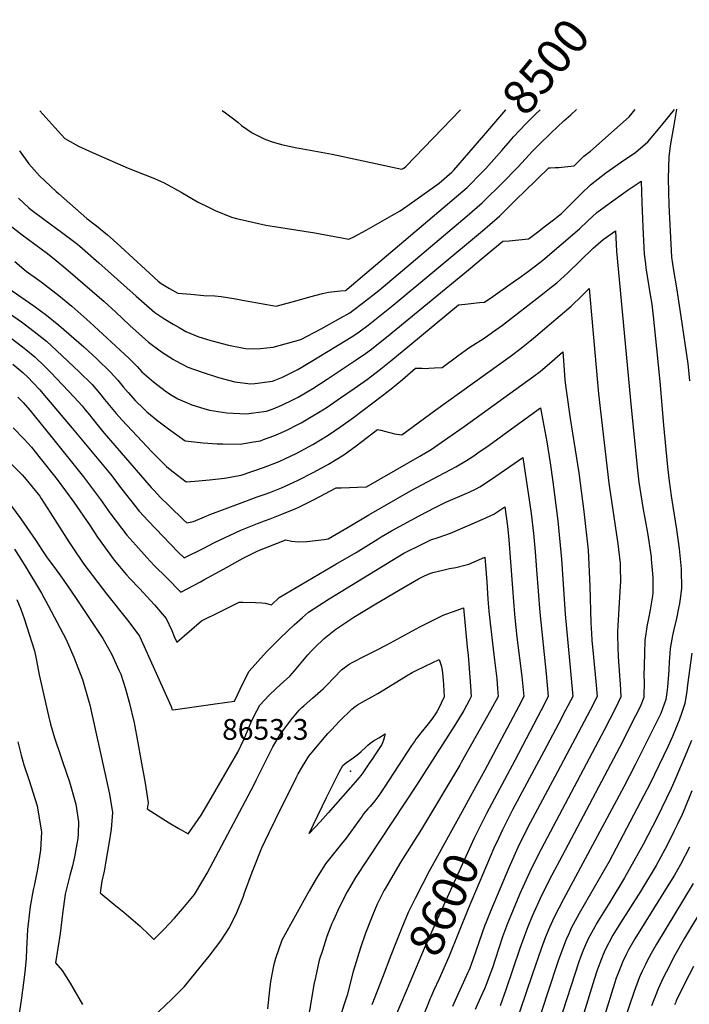
# Model space of a CAD drawing. Units: inches. Extents: x 2577617 to 2582997, y 1513480 to 1518688.
# Drawn here: x 2578643 to 2579200, y 1517869 to 1518688 of the extents above; entities that cross this region are included whole.
import ezdxf
from ezdxf.enums import TextEntityAlignment as Align

# ---------------------------------------------------------------- set-up
doc = ezdxf.new("R2010")
doc.units = ezdxf.units.IN
doc.header["$MEASUREMENT"] = 0
doc.layers.add('tile_2645_27_contour_10ft', color=171, linetype='Continuous')
doc.layers.add('tile_2645_27_spot_elev', color=254, linetype='Continuous')
doc.styles.add('Arial', font='arial.ttf')

msp = doc.modelspace()

# ---------------------------------------------------------------- linework, layer by layer
at = {"layer": 'tile_2645_27_contour_10ft'}
for p, q in [((2579011.13, 1518028.99, 8610), (2578984.75, 1517981.22, 8610)), ((2578951.76, 1517909.06, 8610), (2578944.69, 1517890.79, 8610))]:
    msp.add_line(p, q, dxfattribs=at)
for points, elevation in [([(2578634.8, 1518516.61), (2578644.81, 1518508.87), (2578665.75, 1518493.21), (2578673.03, 1518487.48), (2578681.1, 1518480.76), (2578712.87, 1518453.31), (2578722.68, 1518444.49), (2578728.29, 1518439.11), (2578734.4, 1518433.27), (2578749.84, 1518419.62), (2578760.59, 1518411.39), (2578770.69, 1518405.11), (2578772.53, 1518403.99), (2578782.75, 1518398.72), (2578794.53, 1518394.55), (2578808.05, 1518390.15), (2578821.82, 1518386.5), (2578834.84, 1518384.8), (2578838.49, 1518385), (2578853.15, 1518387.09), (2578861.43, 1518390.26), (2578867.7, 1518393.31), (2578874.22, 1518396.9), (2578885.46, 1518403.51), (2578920.06, 1518424.52), (2578925.2, 1518428.1), (2578932.79, 1518433.77), (2578953.7, 1518450.35), (2579028.1, 1518512.19), (2579040.32, 1518522.7), (2579042.43, 1518524.75), (2579056.73, 1518538.74), (2579062.62, 1518544.56), (2579073.82, 1518555.44), (2579083.4, 1518564.64), (2579084.72, 1518564.6), (2579088.61, 1518564.81), (2579091.52, 1518564.99), (2579099.13, 1518565.68), (2579104.5, 1518566.31), (2579112.51, 1518574.41), (2579117.84, 1518578.58), (2579150.16, 1518607.17), (2579155.31, 1518613.19)], 8530), ([(2578638.58, 1518486.72), (2578648.15, 1518478.6), (2578658.58, 1518471.23), (2578661.68, 1518468.91), (2578675.29, 1518458.24), (2578686.06, 1518449.44), (2578701.06, 1518436.28), (2578722.69, 1518416.31), (2578733.68, 1518405.95), (2578740.58, 1518399.25), (2578744.44, 1518394.87), (2578754.03, 1518386.45), (2578763.8, 1518378.9), (2578768.16, 1518375.93), (2578774.35, 1518372.28), (2578785.93, 1518367.51), (2578796.09, 1518364.3), (2578800.72, 1518362.85), (2578815.16, 1518360.63), (2578831.36, 1518359.89), (2578848.14, 1518362.03), (2578853.67, 1518364.13), (2578860.89, 1518367.03), (2578870.62, 1518371.72), (2578874.47, 1518373.77), (2578886.75, 1518381.05), (2578898.73, 1518388.72), (2578922.73, 1518404.7), (2578930.63, 1518410.16), (2578935.5, 1518413.7), (2578938.71, 1518416.2), (2578948.14, 1518423.69), (2579016.26, 1518479.82), (2579028.51, 1518489.89), (2579045.08, 1518503.5), (2579050.26, 1518503.8), (2579066.44, 1518505.55), (2579067.08, 1518506.01), (2579073.86, 1518511.12), (2579080.51, 1518516.21), (2579087.13, 1518521.33), (2579093.71, 1518526.48), (2579110.56, 1518543.33), (2579117.99, 1518550.49), (2579130.88, 1518560.3), (2579143.86, 1518569.72), (2579155.64, 1518577.71), (2579165.81, 1518586.17), (2579177.33, 1518600.2), (2579187.99, 1518613.27)], 8540), ([(2578641.56, 1518539.23), (2578650.16, 1518531.24), (2578651.83, 1518529.87), (2578663.77, 1518520.96), (2578677.55, 1518511.04), (2578690.82, 1518500.97), (2578692.74, 1518499.39), (2578708.63, 1518485.56), (2578739.73, 1518457.72), (2578755.2, 1518444.2), (2578762.76, 1518439.3), (2578770.55, 1518434.5), (2578775.39, 1518431.68), (2578780.96, 1518428.49), (2578790.85, 1518424.19), (2578798.97, 1518421.69), (2578802.8, 1518420.56), (2578816.58, 1518416.96), (2578830.65, 1518414.28), (2578836.99, 1518413.86), (2578843.1, 1518414.18), (2578853.83, 1518415.42), (2578876.79, 1518421.67), (2578893.6, 1518430.71), (2578909.5, 1518439.45), (2578917.45, 1518443.89), (2578920.07, 1518445.78), (2578928.11, 1518451.86), (2578941.69, 1518462.57), (2579015.14, 1518524.71), (2579027.74, 1518535.44), (2579029.7, 1518537.37), (2579043.76, 1518551.34), (2579057.69, 1518565.31), (2579069.62, 1518578.33), (2579074.64, 1518583.51), (2579085.2, 1518593.61), (2579095.84, 1518603.58), (2579101.61, 1518608.83), (2579106.26, 1518613.06)], 8520), ([(2578659.29, 1518611.92), (2578671.77, 1518598.02), (2578680.27, 1518588.87), (2578691.6, 1518582.73), (2578703.88, 1518577.02), (2578732.86, 1518564.45), (2578754.89, 1518555.61), (2578762.9, 1518552.14), (2578776.97, 1518544.31), (2578790.81, 1518536.24), (2578800.29, 1518531.55), (2578805.5, 1518529.09), (2578819, 1518523.54), (2578823.09, 1518522.53), (2578831.75, 1518520.39), (2578847.61, 1518516.97), (2578851.2, 1518516.37), (2578888.45, 1518510.55), (2578916.68, 1518505.17), (2578920.9, 1518507.26), (2578931.25, 1518512.74), (2578952.59, 1518524.91), (2578959.34, 1518528.79), (2578969.68, 1518536.08), (2578991.95, 1518551.97), (2579002.55, 1518560.95), (2579004.19, 1518562.59), (2579029.02, 1518591.5)], 8500), ([(2578811.19, 1518612.31), (2578813.99, 1518610.4), (2578819.52, 1518606.28), (2578824.31, 1518602.48), (2578827.42, 1518599.87), (2578836.33, 1518593.77), (2578846.21, 1518588.63), (2578852.05, 1518586.62), (2578860.72, 1518583.96), (2578873.45, 1518581.32), (2578875.43, 1518580.94), (2578902.98, 1518576.01), (2578960.98, 1518563.61), (2578962.51, 1518564.44), (2578964.14, 1518565.66), (2579009.73, 1518612.81)], 8490), ([(2579029.02, 1518591.5), (2579047.35, 1518612.83), (2579047.42, 1518612.91)], 8500), ([(2579044.1, 1518579.09), (2579050.95, 1518586.95), (2579053.99, 1518590.44), (2579064.04, 1518601.32), (2579072.13, 1518609.29), (2579075.94, 1518612.98)], 8510), ([(2579189.69, 1518613.28), (2579187.18, 1518598.51), (2579184.85, 1518586.28), (2579184.22, 1518582.76), (2579183.24, 1518574.04), (2579182.57, 1518555.78), (2579183.31, 1518533.39), (2579184.23, 1518511.9), (2579185.49, 1518490.38), (2579187.05, 1518479.11), (2579189.54, 1518464.62), (2579193.96, 1518435.35), (2579196.78, 1518416.37), (2579198.91, 1518401.54), (2579199.2, 1518398.88), (2579200.36, 1518387.32)], 8540), ([(2578642.41, 1518578.81), (2578650.27, 1518567.89), (2578659.01, 1518557.96), (2578672.88, 1518544.95), (2578674.82, 1518543.24), (2578698.6, 1518522.53), (2578706.47, 1518516.45), (2578715.84, 1518508.71), (2578720.51, 1518504.56), (2578726.78, 1518498.82), (2578747.52, 1518479.88), (2578757.89, 1518470.41), (2578760.44, 1518468.24), (2578767.51, 1518464.24), (2578774.46, 1518460.39), (2578785.28, 1518459.36), (2578795.99, 1518458.46), (2578805.14, 1518457.96), (2578810.49, 1518457.53), (2578820.83, 1518455.79), (2578831.15, 1518453.97), (2578856.21, 1518449.37), (2578875.63, 1518454.77), (2578884.25, 1518457.28), (2578894.81, 1518459.97), (2578899.86, 1518461.04), (2578909.69, 1518462.36), (2578913.92, 1518462.63), (2578914.85, 1518463.14), (2578915.09, 1518463.32), (2578915.41, 1518463.56), (2579015.18, 1518548.16), (2579017.02, 1518549.98), (2579026.22, 1518559.21), (2579030.9, 1518563.95), (2579044.1, 1518579.09)], 8510), ([(2578632.66, 1518464.85), (2578654.33, 1518449.8), (2578664.93, 1518441.96), (2578675.28, 1518433.79), (2578696.01, 1518415.6), (2578707.17, 1518405.36), (2578717.94, 1518394.84), (2578724.36, 1518387.79), (2578728.69, 1518382.35), (2578732.92, 1518377.58), (2578739.16, 1518370.65), (2578745.61, 1518364.42), (2578748.61, 1518361.62), (2578757.67, 1518353.99), (2578760.86, 1518351.46), (2578766.43, 1518347.42), (2578780.51, 1518337.45), (2578795.35, 1518335.87), (2578807.19, 1518334.92), (2578811.84, 1518334.85), (2578826.33, 1518334.68), (2578837.33, 1518336.48), (2578843.25, 1518337.52), (2578845.7, 1518338.4), (2578854.32, 1518341.53), (2578860.12, 1518344.08), (2578865.61, 1518346.61), (2578873.76, 1518350.75), (2578877.06, 1518352.49), (2578886.85, 1518358.11), (2578891.41, 1518360.98), (2578898.59, 1518365.5), (2578909.92, 1518373.13), (2578921.11, 1518380.98), (2578932.28, 1518388.86), (2578942.12, 1518396.21), (2578951.73, 1518403.91), (2578967.55, 1518417.13), (2579008.1, 1518450.48), (2579013.59, 1518451.16), (2579025.46, 1518452.45), (2579029.6, 1518452.9), (2579036.61, 1518457.64), (2579051.09, 1518467.71), (2579060.19, 1518474.17), (2579066.26, 1518478.64), (2579072.3, 1518483.15), (2579078.34, 1518487.66), (2579108.93, 1518513.91), (2579115.79, 1518520.54), (2579123.26, 1518527.49), (2579136.46, 1518537.09), (2579149.26, 1518546.16), (2579160.09, 1518553.52), (2579160.67, 1518535.77), (2579161.57, 1518515.22), (2579162.69, 1518492.77), (2579163.75, 1518484.68), (2579164.17, 1518481.51), (2579167.76, 1518458.93), (2579168.92, 1518451.02), (2579170.3, 1518441.09), (2579173.07, 1518414.35), (2579175.81, 1518386.66), (2579178.71, 1518350.4), (2579182.1, 1518315.68), (2579183.39, 1518303.74), (2579185.17, 1518291.73), (2579186.52, 1518282.68), (2579189.57, 1518263.7), (2579191.7, 1518247.45), (2579193.45, 1518230.82), (2579193.6, 1518227.64), (2579193.77, 1518217.42), (2579193.67, 1518214.7), (2579192.85, 1518208), (2579192.1, 1518201.97), (2579191.32, 1518198.09), (2579189.47, 1518189.6), (2579187.33, 1518180.33), (2579186.25, 1518175.39), (2579184.35, 1518164.69), (2579183.67, 1518156.71), (2579183.44, 1518153.85), (2579183.33, 1518146.54), (2579182.16, 1518132.47), (2579181.54, 1518128), (2579180.69, 1518122.1), (2579176.53, 1518110.54), (2579175.52, 1518108.17), (2579155.25, 1518067.83), (2579145.73, 1518049.37), (2579095.52, 1517956.1), (2579087.76, 1517941.15), (2579083.81, 1517932.48), (2579080.23, 1517923.71), (2579076.81, 1517914.59), (2579069.27, 1517892.96), (2579054.43, 1517848.94)], 8550), ([(2578634.1, 1518443.46), (2578644.18, 1518436.43), (2578646.33, 1518434.84), (2578654.73, 1518428.52), (2578664.98, 1518420.22), (2578673.53, 1518412.33), (2578692.29, 1518394.85), (2578702.97, 1518384.27), (2578709.22, 1518377.11), (2578713.39, 1518371.95), (2578723.02, 1518360.22), (2578727.77, 1518354.99), (2578753.05, 1518328.06), (2578764.94, 1518316.09), (2578766.52, 1518314.74), (2578770.37, 1518311.65), (2578781.21, 1518303.31), (2578788.4, 1518303.72), (2578800.64, 1518304.84), (2578813.16, 1518306.23), (2578827.03, 1518308.93), (2578845.78, 1518315.14), (2578858.6, 1518320.09), (2578863.52, 1518322.3), (2578873.48, 1518327.18), (2578886.67, 1518334.42), (2578899.54, 1518342.06), (2578910.18, 1518349.25), (2578920.58, 1518356.76), (2578944.83, 1518375.08), (2578951.88, 1518380.7), (2578961.37, 1518388.59), (2578972.17, 1518397.86), (2578977.68, 1518397.77), (2578980.32, 1518397.74), (2578983.23, 1518397.9), (2578988.12, 1518398.17), (2578994.42, 1518398.54), (2579007.42, 1518408.07), (2579016.59, 1518414.76), (2579022.8, 1518418.68), (2579026.29, 1518420.87), (2579031.21, 1518424.06), (2579036.47, 1518427.81), (2579044.62, 1518433.76), (2579078.21, 1518459.7), (2579083.94, 1518464.16), (2579089.87, 1518468.86), (2579099.07, 1518477.22), (2579120.31, 1518497.76), (2579128.43, 1518504.91), (2579138.75, 1518512.23), (2579139.54, 1518495.2), (2579151.85, 1518365.2), (2579157.18, 1518313.14), (2579158.33, 1518302.95), (2579161.68, 1518281.9), (2579165.36, 1518260.85), (2579168.37, 1518240.89), (2579168.61, 1518238.89), (2579169.79, 1518223.82), (2579169.76, 1518210.73), (2579169.65, 1518208.51), (2579167.72, 1518196.73), (2579166.37, 1518189.44), (2579165.1, 1518184.26), (2579163.21, 1518171.55), (2579162.81, 1518160.54), (2579162.5, 1518141.25), (2579162.58, 1518137.67), (2579162.52, 1518123.85), (2579159.2, 1518116.09), (2579155.56, 1518108.65), (2579142.22, 1518082.27), (2579094.28, 1517992.06), (2579085.82, 1517975.95), (2579077.49, 1517959.5), (2579069.49, 1517941.94), (2579065.83, 1517933.11), (2579062.45, 1517924.1), (2579059.12, 1517915.05), (2579047.6, 1517880.48), (2579042.79, 1517867.17)], 8560), ([(2578635.46, 1518422.9), (2578645.05, 1518415.77), (2578647.74, 1518413.55), (2578655.19, 1518407.33), (2578663.68, 1518399.35), (2578668.62, 1518394.32), (2578688.09, 1518373.76), (2578694.55, 1518366.46), (2578697.21, 1518363.34), (2578700.8, 1518358.98), (2578706.82, 1518351.32), (2578712.97, 1518343.77), (2578752.03, 1518298.72), (2578754.83, 1518295.75), (2578759.69, 1518290.65), (2578767.5, 1518282.92), (2578778.96, 1518271.75), (2578781.91, 1518269.18), (2578787.35, 1518270.39), (2578796.56, 1518274.23), (2578801.76, 1518276.44), (2578825.78, 1518285.36), (2578840.4, 1518290.77), (2578846.26, 1518292.78), (2578851.02, 1518294.45), (2578860.73, 1518298.21), (2578863.79, 1518299.57), (2578874.03, 1518304.39), (2578886.92, 1518311.03), (2578897.76, 1518316.89), (2578899.66, 1518317.98), (2578912.49, 1518325.69), (2578922.89, 1518333.18), (2578940.68, 1518346.93), (2578943.44, 1518346.32), (2578947.67, 1518345.3), (2578950.82, 1518344.48), (2578954.87, 1518343.32), (2578961, 1518342.35), (2578989.06, 1518363.35), (2579052.07, 1518408.53), (2579060.2, 1518414.49), (2579070.47, 1518422.86), (2579083.62, 1518433.99), (2579101.75, 1518449.49), (2579110.81, 1518458.07), (2579116.96, 1518464.08), (2579124.5, 1518376.54), (2579133.31, 1518302.17), (2579140.65, 1518251.76), (2579142.57, 1518235.3), (2579142.64, 1518231.86), (2579142.85, 1518220.8), (2579142.04, 1518207.35), (2579140.55, 1518178.89), (2579140.53, 1518175.76), (2579140.75, 1518165.83), (2579141.06, 1518158.08), (2579142.43, 1518138.14), (2579142.62, 1518135.18), (2579143.21, 1518124.3), (2579138.81, 1518115.05), (2579129.23, 1518096.65), (2579076.83, 1517997.58), (2579068.48, 1517981.17), (2579058.97, 1517959.97), (2579051.61, 1517942.52), (2579048.96, 1517935.68), (2579044.76, 1517924.56), (2579041.57, 1517915.2), (2579038.59, 1517905.71), (2579036.37, 1517898.87), (2579035.08, 1517895.17), (2579030.11, 1517882.05), (2579026.5, 1517874.11), (2579022.02, 1517864.1)], 8570), ([(2578636.9, 1518401.31), (2578645.23, 1518394.22), (2578649.6, 1518390.06), (2578653.6, 1518386.09), (2578659.46, 1518379.85), (2578662, 1518376.94), (2578686.42, 1518348.09), (2578708.49, 1518321.34), (2578718.13, 1518309.61), (2578727.62, 1518297.06), (2578742, 1518278.99), (2578749.6, 1518270.83), (2578774.7, 1518244.89), (2578779.57, 1518240), (2578795.87, 1518248.11), (2578804.79, 1518252.85), (2578826.69, 1518262.96), (2578840.63, 1518268.7), (2578846.38, 1518270.81), (2578851.25, 1518272.48), (2578860.8, 1518276.31), (2578872.47, 1518281.02), (2578874.96, 1518282.09), (2578887.92, 1518288.66), (2578906.07, 1518298.35), (2578910.32, 1518298.42), (2578930.93, 1518299.07), (2578931.39, 1518299.1), (2578966.8, 1518319.25), (2578975.91, 1518324.64), (2578985.18, 1518330.17), (2578999.17, 1518339.96), (2579012.76, 1518349.47), (2579070.91, 1518391.29), (2579075.93, 1518395.04), (2579085.98, 1518403.68), (2579094.89, 1518411.57), (2579095.78, 1518400.36), (2579096.66, 1518387.85), (2579097.72, 1518379.51), (2579100.96, 1518356.03), (2579108.37, 1518310.72), (2579112.48, 1518278.73), (2579116.06, 1518246.48), (2579117.43, 1518216.55), (2579118.35, 1518186.09), (2579118.77, 1518177.09), (2579119.16, 1518171.41), (2579120.46, 1518157.38), (2579122.5, 1518137.11), (2579123.56, 1518124.61), (2579117.66, 1518113.29), (2579090.51, 1518061.89), (2579067.74, 1518019.46), (2579059.38, 1518003.09), (2579057.4, 1517998.9), (2579049.83, 1517981.98), (2579034.97, 1517946.65), (2579031.08, 1517936.83), (2579030.09, 1517934.27), (2579020.29, 1517906.36), (2579017.38, 1517898.47), (2579016.66, 1517896.77), (2579015.86, 1517894.9), (2579010.84, 1517883.76), (2579007.5, 1517876.77), (2579002.93, 1517866.77)], 8580), ([(2578641.06, 1518373.66), (2578645.44, 1518369.19), (2578651.08, 1518362.82), (2578654.75, 1518358.48), (2578669.97, 1518339.61), (2578695.9, 1518307.42), (2578709.94, 1518288.56), (2578717.69, 1518277.54), (2578731.81, 1518258.96), (2578739.25, 1518250.49), (2578748.51, 1518240.31), (2578754.68, 1518233.7), (2578765.05, 1518223.29), (2578776.82, 1518211.49), (2578793.17, 1518220.08), (2578795.89, 1518221.62), (2578812.33, 1518230.75), (2578828.79, 1518239.87), (2578840.87, 1518245.75), (2578864.2, 1518254.95), (2578868.89, 1518254), (2578874.92, 1518253.23), (2578881.84, 1518253.58), (2578888.93, 1518254.35), (2578896.1, 1518255.3), (2578899.55, 1518255.93), (2578906.19, 1518259.77), (2578916.27, 1518265.62), (2578933.41, 1518275.82), (2578968.51, 1518296.08), (2578991.13, 1518308.13), (2578996.39, 1518310.71), (2579001.62, 1518313.46), (2579005.7, 1518315.77), (2579014.66, 1518320.95), (2579020.8, 1518325.04), (2579024.17, 1518327.32), (2579033.56, 1518333.91), (2579052.16, 1518347.47), (2579076.41, 1518364.76), (2579078.38, 1518354.29), (2579081.5, 1518336.72), (2579084.39, 1518319.24), (2579086.69, 1518303.16), (2579090.72, 1518270.72), (2579093.72, 1518238.93), (2579096.81, 1518193.07), (2579101.24, 1518145.69), (2579101.52, 1518142.6), (2579103.18, 1518124.6), (2579097.27, 1518113.28), (2579091.31, 1518101.96), (2579079.17, 1518079.02), (2579053.08, 1518030.35), (2579044.81, 1518013.59)], 8590), ([(2578637.21, 1518348.2), (2578646.42, 1518338.83), (2578652.56, 1518332.16), (2578659.78, 1518322.99), (2578673.71, 1518305.24), (2578687.64, 1518286.36), (2578700.69, 1518267.4), (2578707.38, 1518257.28), (2578721.21, 1518238.13), (2578731.58, 1518225.86), (2578734.58, 1518222.46), (2578742.39, 1518214.41), (2578755, 1518200.9), (2578764.64, 1518189.58), (2578769.25, 1518179.46), (2578771.4, 1518174.72), (2578773.56, 1518169.98), (2578783.78, 1518178.86), (2578794.16, 1518187.51), (2578809.75, 1518195.49), (2578825.4, 1518203.19), (2578828.45, 1518203.18), (2578839.06, 1518202.79), (2578844.2, 1518202.55), (2578846.96, 1518202.36), (2578852.31, 1518200.85), (2578858.83, 1518207.12), (2578905.94, 1518234.71), (2578922.85, 1518244.59), (2578941.11, 1518256), (2578943.61, 1518257.51), (2578952.15, 1518262.66), (2578975.24, 1518275.11), (2578988.72, 1518282.01), (2578997.51, 1518286.43), (2579012.99, 1518293.14), (2579016.83, 1518294.66), (2579022.16, 1518297.29), (2579025.9, 1518299.13), (2579035.45, 1518305.43), (2579061.55, 1518323.67), (2579063.68, 1518310.58), (2579066.14, 1518293.79), (2579068.44, 1518277.05), (2579070.47, 1518260.39), (2579071.78, 1518245.17), (2579073.01, 1518229.97), (2579075.71, 1518194.45), (2579080.95, 1518143.49), (2579082.8, 1518124.59), (2579076.89, 1518113.27), (2579054.85, 1518071.31), (2579031.47, 1518027.37), (2579028.35, 1518021.12)], 8600), ([(2578635.89, 1518317.96), (2578644.78, 1518308.99), (2578646.7, 1518306.95), (2578659.28, 1518291.27), (2578660.64, 1518289.43), (2578668.11, 1518277.82), (2578683.55, 1518253.3), (2578686.79, 1518248.5), (2578696.08, 1518234.89), (2578714.8, 1518210.12), (2578733.55, 1518186.78), (2578742.36, 1518174.91), (2578768.78, 1518116.41), (2578769.08, 1518115.44), (2578769.37, 1518113.75), (2578770.3, 1518113.67), (2578805.43, 1518118.48), (2578821.65, 1518120.82), (2578828.82, 1518135.95), (2578833.84, 1518145.74), (2578848.15, 1518161.71), (2578859.9, 1518173.53), (2578871.2, 1518184.33), (2578878.05, 1518190.42), (2578883.15, 1518194.81), (2578900.47, 1518206.05), (2578962.65, 1518243.82), (2578978.47, 1518251.81), (2578984.96, 1518254.93), (2578991.19, 1518256.95), (2579001.27, 1518260.7), (2579019.34, 1518268.23), (2579028.43, 1518272.16), (2579037.55, 1518276.52), (2579046.69, 1518282.57), (2579048.95, 1518266.51), (2579050.05, 1518254.91), (2579054.1, 1518200.05), (2579054.96, 1518190.06), (2579056.72, 1518174.16), (2579060.71, 1518141.41), (2579062.42, 1518124.59), (2579058.04, 1518116.2), (2579029.91, 1518063.39), (2579021.16, 1518047.15), (2579011.13, 1518028.99)], 8610), ([(2578635.76, 1518283.07), (2578643.7, 1518272.61), (2578656.07, 1518254.47), (2578661.61, 1518245.87), (2578665.63, 1518240.15), (2578669.91, 1518234.1), (2578675.21, 1518227.12), (2578679.5, 1518221.23), (2578686.01, 1518211.52), (2578689.57, 1518206.18), (2578711.76, 1518172.79), (2578719.34, 1518159.75), (2578725.27, 1518146.64), (2578726.78, 1518143.17), (2578730.73, 1518130.93), (2578733.76, 1518119.88), (2578737.9, 1518102.65), (2578741.09, 1518086.06), (2578743.64, 1518072.18), (2578747, 1518052.68), (2578749.59, 1518036.16), (2578748.88, 1518031.18), (2578755.02, 1518027.26), (2578767.13, 1518019.63), (2578774.57, 1518015.01), (2578777.02, 1518013.57), (2578782.96, 1518010.37), (2578786.35, 1518015.1), (2578793.82, 1518026), (2578800.21, 1518036.77), (2578824.4, 1518078.33), (2578827.14, 1518084.24), (2578829.45, 1518089.35), (2578835.17, 1518102.87), (2578837.49, 1518107.94), (2578842.61, 1518117.4), (2578850.3, 1518125.64), (2578856.51, 1518131.56), (2578862.45, 1518136.85), (2578867.52, 1518141.48), (2578871.39, 1518146.14), (2578882.53, 1518159.2), (2578885.67, 1518162.8), (2578888.32, 1518165.49), (2578896.23, 1518172.91), (2578905.83, 1518180.71), (2578920.93, 1518190.66), (2578937.73, 1518200.81), (2578959.44, 1518213.65), (2578974.76, 1518222.63), (2578979.65, 1518224.95), (2578984.27, 1518226.97), (2578986.76, 1518227.89), (2578994.88, 1518229.82), (2579000.59, 1518231.04), (2579005.9, 1518231.97), (2579014.42, 1518234.19), (2579016.55, 1518234.77), (2579025.51, 1518238.65), (2579029.94, 1518240.7), (2579030.48, 1518233.86), (2579031.55, 1518220.21), (2579032.58, 1518205.67), (2579033.4, 1518195.67), (2579034.33, 1518185.7), (2579038.13, 1518154.89), (2579039.89, 1518139.32), (2579040.47, 1518131.42), (2579040.96, 1518124.57), (2579034.57, 1518113.07), (2579010.32, 1518069.72), (2579009.11, 1518067.64), (2578977.17, 1518014.38), (2578960.15, 1517987.15), (2578953.25, 1517975.83), (2578947.13, 1517965.14), (2578946.26, 1517963.54), (2578940.3, 1517951.76), (2578936.32, 1517942.34), (2578935.25, 1517939.78), (2578930.74, 1517927.62), (2578926.32, 1517915.42), (2578920.24, 1517895.73), (2578915.44, 1517876.24), (2578908.67, 1517855.76)], 8620), ([(2578638.37, 1518247.3), (2578646.81, 1518233.57), (2578660.67, 1518210.7), (2578666.32, 1518200.52), (2578681.39, 1518172.1), (2578687.63, 1518157.38), (2578694.95, 1518138.78), (2578700.22, 1518120.59), (2578700.96, 1518117.64), (2578702.43, 1518111.21), (2578714.12, 1518058.59), (2578717.45, 1518043.46), (2578720.04, 1518028.13), (2578718.89, 1518014.28), (2578716.92, 1518002.06), (2578714.13, 1517985.93), (2578712.96, 1517979.42), (2578711.09, 1517971.05), (2578709.67, 1517961.37), (2578721.1, 1517951.9), (2578729.42, 1517945.22), (2578742.85, 1517933.59), (2578750.39, 1517926.23), (2578754.35, 1517922.5), (2578762.64, 1517930.76), (2578771.47, 1517940.2), (2578780, 1517949.93), (2578788.22, 1517959.95), (2578795.26, 1517971.57), (2578798.63, 1517977.67), (2578837.97, 1518051.42), (2578839.94, 1518055.46), (2578849, 1518073.82), (2578853.46, 1518082.8), (2578859.49, 1518093.09), (2578868.36, 1518105.09), (2578875.46, 1518113.18), (2578877.68, 1518115.41), (2578879.33, 1518116.91), (2578886.57, 1518123.23), (2578895.47, 1518131.04), (2578898.37, 1518134.04), (2578910.5, 1518146.89), (2578917.12, 1518151.44), (2578919.97, 1518153.3), (2578929.64, 1518158.24), (2578939.34, 1518162.95), (2578948.43, 1518167.6), (2578975.94, 1518182.55), (2578992.39, 1518190.98), (2578995.29, 1518192.42), (2578997.44, 1518193.21), (2579003.84, 1518195.48), (2579012.2, 1518198.42), (2579015.4, 1518165.64), (2579016.06, 1518158.79), (2579016.67, 1518151.94), (2579017.97, 1518133.37), (2579018.57, 1518124.53), (2579016.98, 1518121.36), (2579012.58, 1518113.03), (2579005.46, 1518101.53), (2578973.03, 1518050.75), (2578922.32, 1517974.14), (2578915.44, 1517961.98), (2578908.94, 1517949.66), (2578903.65, 1517937.99), (2578902.64, 1517935.76), (2578898.38, 1517924.85), (2578894.66, 1517913.23), (2578892.13, 1517905.21), (2578888.94, 1517890.75), (2578887.66, 1517884.96), (2578885.04, 1517869.74), (2578881.37, 1517848.91)], 8630), ([(2578640.34, 1518205.4), (2578643.71, 1518197.25), (2578646.48, 1518189.57), (2578654.86, 1518162.61), (2578656.67, 1518154.61), (2578658.96, 1518142.64), (2578666.51, 1518108.55), (2578668.27, 1518101.7), (2578671.58, 1518090.39), (2578676.61, 1518075.54), (2578678.64, 1518069.79), (2578684.07, 1518053.69), (2578688.89, 1518037.14), (2578689.35, 1518034.93), (2578691.47, 1518020.36), (2578691.26, 1518010.52), (2578691.08, 1518006.52), (2578690.35, 1518002.17), (2578688.4, 1517991.37), (2578686.54, 1517983.79), (2578684.38, 1517975.75), (2578680.39, 1517960.14), (2578678.31, 1517943.82), (2578676.26, 1517927.5), (2578672.33, 1517903.04), (2578678.03, 1517896.58), (2578684.57, 1517886.23), (2578695.01, 1517868.38)], 8640), ([(2579202.37, 1518160.84), (2579198.76, 1518134.4), (2579198.22, 1518129.05), (2579196.54, 1518118.72), (2579193.93, 1518111.21), (2579191.75, 1518105), (2579190.48, 1518101.74), (2579186.17, 1518091.45), (2579182.42, 1518082.81), (2579167.53, 1518052.15), (2579162.47, 1518042.27), (2579133.39, 1517987.25), (2579108.63, 1517944.1), (2579102, 1517931.97), (2579099.29, 1517925.9), (2579098.12, 1517923.26), (2579095.1, 1517915.68), (2579091.33, 1517905.52), (2579082.12, 1517877.89), (2579063.92, 1517821.46)], 8540), ([(2578752.93, 1517857.29), (2578769.44, 1517872.88), (2578778.3, 1517881.62), (2578779.84, 1517883.47), (2578789.4, 1517895.05), (2578800.43, 1517908.6), (2578810.27, 1517921.41), (2578817.42, 1517932.43), (2578823.56, 1517944.9), (2578828.64, 1517957.69), (2578829.9, 1517961.22), (2578836.21, 1517978.55), (2578844.34, 1517998.61), (2578850.38, 1518011.4), (2578855.58, 1518022.25), (2578872.93, 1518057.11), (2578874.65, 1518060.3), (2578878.25, 1518066.53), (2578883.41, 1518074.92), (2578886.2, 1518078.24), (2578899.34, 1518093.8), (2578902.28, 1518096.97), (2578909.04, 1518104.23), (2578919.09, 1518114.03), (2578920.88, 1518115.4), (2578923.95, 1518117.6), (2578927.71, 1518119.86), (2578930.3, 1518121.28), (2578933.5, 1518123.03), (2578935.78, 1518124.26), (2578940.96, 1518127.16), (2578960.36, 1518139.2), (2578964.7, 1518141.75), (2578969.45, 1518144.54), (2578972.24, 1518145.96), (2578980.31, 1518149.86), (2578992.09, 1518155.41), (2578993.81, 1518149.57), (2578994.77, 1518144.24), (2578995.29, 1518138.2), (2578995.58, 1518134.34), (2578996.19, 1518124.49), (2578991.13, 1518113.93), (2578989.91, 1518111.79), (2578985.76, 1518105.93), (2578981.59, 1518100.51), (2578976.82, 1518094.33), (2578974.01, 1518090.94), (2578972.59, 1518089.06), (2578971.32, 1518087.35), (2578968.8, 1518083.77), (2578953.82, 1518060.94), (2578946.19, 1518048.81), (2578944.57, 1518046.31), (2578942.37, 1518043.13), (2578940.97, 1518041.19), (2578938.29, 1518037.89), (2578934.42, 1518033.23), (2578932.57, 1518031.17), (2578929.05, 1518026.93), (2578927.8, 1518025.11), (2578925.39, 1518021.8), (2578914.52, 1518006.89), (2578910.56, 1518002.11), (2578897.23, 1517985.49), (2578889.79, 1517973.59), (2578883.62, 1517963.03), (2578860.85, 1517921.78), (2578855.77, 1517906.69), (2578853.9, 1517900.47), (2578851.52, 1517887.54), (2578850.63, 1517880.53), (2578849.01, 1517864.78)], 8640), ([(2578640.97, 1518086.84), (2578643.76, 1518075.81), (2578646.01, 1518067.77), (2578650.54, 1518054.85), (2578657.05, 1518033.81), (2578657.4, 1518031.82), (2578660.73, 1518012), (2578659.88, 1517996.67), (2578657.49, 1517980.92), (2578654.62, 1517967.11), (2578653.83, 1517963.67), (2578651.43, 1517949.84), (2578649.68, 1517935.45), (2578649.17, 1517930.79), (2578648.61, 1517919.74), (2578648.42, 1517915.08), (2578647.91, 1517906.4), (2578646.96, 1517895.67), (2578646.68, 1517893.08), (2578644.03, 1517873.94), (2578639.34, 1517842.34)], 8650), ([(2579201.97, 1518088.08), (2579196.86, 1518075.38), (2579188.3, 1518055.11), (2579185.11, 1518048.22), (2579173.46, 1518024), (2579161.88, 1518001.63), (2579146.33, 1517973.84), (2579134.01, 1517953.47), (2579129.82, 1517946.84), (2579124.43, 1517938.05), (2579122.62, 1517935.08), (2579121.47, 1517932.98), (2579116.03, 1517922.92), (2579113.84, 1517917.95), (2579112.2, 1517914.17), (2579109.68, 1517907.74), (2579108.34, 1517903.98), (2579081.56, 1517821.68)], 8530), ([(2579202.29, 1518046.13), (2579195.95, 1518030.39), (2579194.37, 1518026.56), (2579190.16, 1518017.89), (2579187.39, 1518012.24), (2579181.42, 1518000.28), (2579174.61, 1517987.65), (2579172.61, 1517984.16), (2579159.58, 1517962.26), (2579142.96, 1517936.28), (2579136.67, 1517926.13), (2579130.22, 1517913.77), (2579128.59, 1517910.02), (2579125.63, 1517902.65), (2579123.27, 1517896.06), (2579121.01, 1517889.11), (2579112.49, 1517861.2)], 8520), ([(2579028.35, 1518021.12), (2579021.17, 1518006.76), (2578990.19, 1517938.99), (2578979.47, 1517915), (2578965.26, 1517881.39)], 8600), ([(2579044.81, 1518013.59), (2579041.28, 1518006.42), (2579037.6, 1517998.34), (2579016.15, 1517947.86), (2579000, 1517908.04), (2578992.02, 1517889.75), (2578987.29, 1517879.71), (2578984.98, 1517874.4), (2578984.25, 1517872.7)], 8590), ([(2579200.51, 1517999.19), (2579192.89, 1517984.81), (2579187.89, 1517976.08), (2579184.73, 1517970.73), (2579155, 1517922.95), (2579149.66, 1517913.85), (2579147.97, 1517910.52), (2579144.59, 1517903.52), (2579143.12, 1517899.87), (2579139.47, 1517890.24), (2579138.04, 1517885.86), (2579129.44, 1517858.2)], 8510), ([(2578984.75, 1517981.22), (2578983.66, 1517979.23), (2578972.19, 1517957.24), (2578966.17, 1517944.83), (2578960.89, 1517932.24), (2578955.84, 1517919.6), (2578951.76, 1517909.06)], 8610), ([(2579203.55, 1517969.02), (2579173.03, 1517918.68), (2579168.52, 1517910.66), (2579165.24, 1517904.57), (2579163.75, 1517901.72), (2579161.08, 1517896.19), (2579159.32, 1517892.52), (2579158.6, 1517890.63), (2579154.33, 1517879.15), (2579132.07, 1517813.88)], 8500), ([(2579213.46, 1517952.17), (2579196.18, 1517923.47), (2579188.26, 1517909.33), (2579180.93, 1517895.32), (2579178.59, 1517890.64), (2579174.25, 1517881.38), (2579168.77, 1517867.33)], 8490), ([(2579203.75, 1517900.04), (2579196.44, 1517886.03), (2579189.38, 1517871.49), (2579188.92, 1517870.43), (2579187.93, 1517868.11)], 8480), ([(2578944.69, 1517890.79), (2578935.9, 1517868.09)], 8610), ([(2578965.26, 1517881.39), (2578952.64, 1517851.5)], 8600), ([(2578984.25, 1517872.7), (2578982.93, 1517869.62), (2578979, 1517859.47)], 8590)]:
    msp.add_lwpolyline(points, dxfattribs=dict(at, elevation=elevation))
at = {"layer": 'tile_2645_27_contour_10ft', "elevation": 8650}
msp.add_lwpolyline([(2578883.73, 1518010.72), (2578898.25, 1518040.51), (2578908.63, 1518061.75), (2578911.64, 1518067.25), (2578915.14, 1518070.12), (2578917.22, 1518071.4), (2578919.26, 1518072.83), (2578924.73, 1518077.01), (2578927.04, 1518078.83), (2578927.33, 1518079.1), (2578930.72, 1518082.36), (2578932.47, 1518084.04), (2578934.27, 1518085.62), (2578937.35, 1518087.69), (2578941.58, 1518090.37), (2578946.89, 1518093.69), (2578946.47, 1518091.32), (2578945.69, 1518088.44), (2578944.16, 1518084.64), (2578938.69, 1518076.36), (2578936.71, 1518073.39), (2578933.4, 1518068.53), (2578928.26, 1518061.04), (2578926.69, 1518058.93), (2578925.26, 1518057.27), (2578921.89, 1518053.35), (2578899.56, 1518027.95), (2578892.74, 1518020.46)], close=True, dxfattribs=at)
at = {"layer": 'tile_2645_27_spot_elev'}
msp.add_point((2578918.06, 1518062.4, 8653.3), dxfattribs=at)

# ---------------------------------------------------------------- texts
at = {"color": 18, "style": 'Arial'}
for s, rotation, p in [('8500', 50.56637, (2579080.64, 1518648.9)), ('8600', 65.43061, (2578995.97, 1517951.63))]:
    msp.add_text(s, height=28.8, rotation=rotation, dxfattribs=at).set_placement(p, align=Align.MIDDLE_CENTER)
msp.add_text('8653.3', height=17.28, dxfattribs=at).set_placement((2578847.17, 1518097.26), align=Align.MIDDLE_CENTER)

doc.saveas('drawing.dxf')
